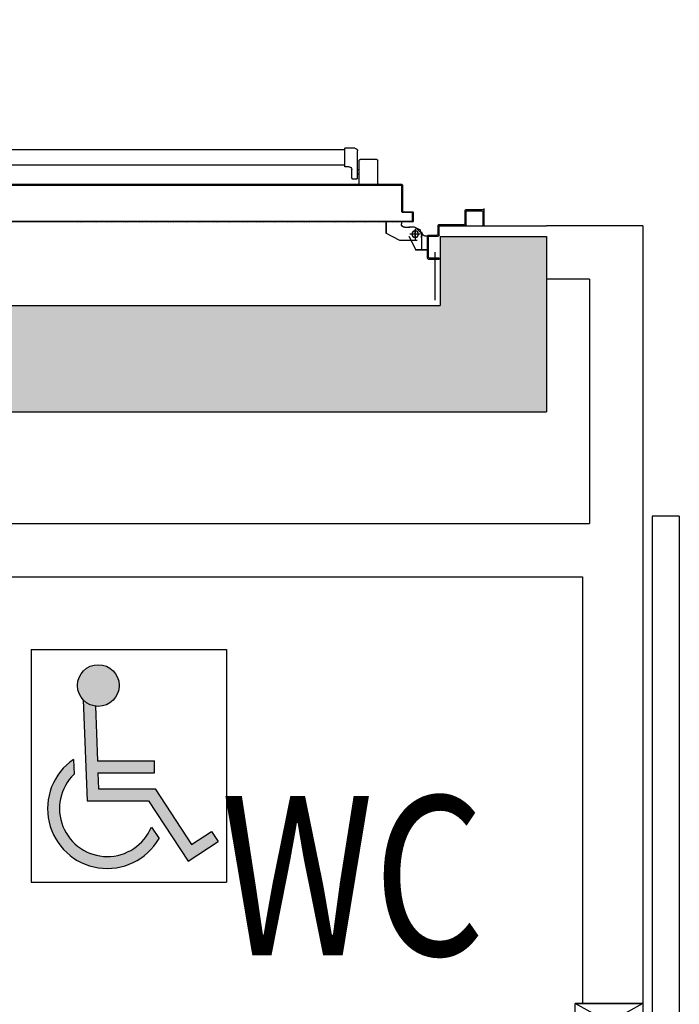
# Model space of a CAD drawing. Units: millimetres. Extents: x -8261 to -8156, y -13487 to -13435.
# Drawn here: x -8242 to -8240, y -13452 to -13450 of the extents above; entities that cross this region are included whole.
import ezdxf

# ---------------------------------------------------------------- set-up
doc = ezdxf.new("R2010")
doc.units = ezdxf.units.MM
doc.linetypes.add('LINEA-PUNTO', pattern=[1, 0.5, -0.25, 0, -0.25])
doc.linetypes.add('TRATTEGGIATA', pattern=[0.2, 0.1, -0.1])
for name, color, linetype in [('ANTIPANICO', 2, 'Continuous'), ('BLOCCHIMURATURA', 5, 'Continuous'), ('BLOCCO_TITOLO', 7, 'Continuous'), ('Cartongessi', 1, 'Continuous'), ('INFISSI_INTERNI', 7, 'Continuous'), ('INTONACO', 9, 'Continuous'), ('LAYER01', 7, 'Continuous'), ('PORTA', 1, 'Continuous'), ('REI', 150, 'Continuous'), ('SANITARI', 8, 'Continuous'), ('TESTI', 6, 'Continuous')]:
    doc.layers.add(name, color=color, linetype=linetype)
doc.styles.add('ROMANS', font='ROMANS.shx', dxfattribs={"width": 0.8, "oblique": 15})

# ---------------------------------------------------------------- blocks, each defined once
blk = doc.blocks.new('A$C6DFC43EC')
at = {"layer": 'ANTIPANICO', "linetype": 'Continuous'}
for p, q in [((140.5, 1011.6), (140.5, 980.6)), ((142.5, 1013.6), (185.5, 1013.6)), ((187.5, 1011.6), (187.5, 980.6)), ((142.5, 978.6), (185.5, 978.6)), ((150.6, 973.5), (150.6, 966.5)), ((151.8, 975.5), (203.5, 975.5)), ((152.6, 964.5), (168.5, 964.5)), ((160, 978.6), (160, 975.6)), ((168, 978.6), (168, 975.6)), ((208.5, 970.5), (208.5, 951.5)), ((173.5, 959.5), (173.5, 951.5)), ((173.5, 951.5), (208.5, 951.5)), ((176.5, 951.6), (176.5, 263.2)), ((205.5, 951.5), (205.5, 263.2))]:
    blk.add_line(p, q, dxfattribs=at)
for centre, radius, start, end in [((142.5, 1011.6), 2, 90, 180), ((185.5, 1011.6), 2, 0, 90), ((142.5, 980.6), 2, 180, 270), ((152.5, 973.6), 2, 90, 180), ((152.6, 966.5), 2, 180, 270), ((168.5, 959.5), 5, 0, 90), ((185.5, 980.6), 2, 270, 0), ((203.5, 970.5), 5, 0, 90)]:
    blk.add_arc(centre, radius, start, end, dxfattribs=at)
at = {"layer": 'BLOCCO_TITOLO', "color": 7, "linetype": 'TRATTEGGIATA'}
for p, q in [((51, 1095.9), (18, 1095.9)), ((46.2, 1096.6), (40.6, 1094.8)), ((45.5, 1095.9), (56.3, 1093)), ((56, 1083.9), (37, 1083.9)), ((47, 1090.9), (47, 1075.9)), ((60, 1081.9), (60, 1071.9)), ((60, 1063.9), (60, 1073.9)), ((69.9, 1057.9), (66, 1057.9)), ((69.9, 1057.9), (69.9, 1028.9)), ((35, 1054.9), (49, 1028.9)), ((69.9, 1028.9), (49, 1028.9))]:
    blk.add_line(p, q, dxfattribs=at)
blk.add_circle((47, 1083.9), 6, dxfattribs=at)
blk.add_arc((66, 1063.9), 6, 180, 270, dxfattribs=at)
at = {"layer": 'LAYER01', "color": 7, "linetype": 'Continuous'}
for p, q in [((95.3, 1212.9), (63, 1212.9)), ((89, 1210.9), (63, 1210.9)), ((91, 1181.9), (91, 1208.9)), ((93, 1179.9), (93, 1212.9)), ((63, 1130.9), (63, 1177.9)), ((65, 1179.9), (89, 1179.9)), ((65, 1128.9), (65, 1175.9)), ((67, 1177.9), (91, 1177.9)), ((91, 1177.9), (91, 1178)), ((93, 1179.9), (92.9, 1179.9)), ((0, 1128.9), (2, 1128.9)), ((0, 1128.9), (2, 1128.9)), ((0, 1108.9), (0, 1128.9)), ((2, 1128.9), (2, 1110.9)), ((43, 1110.9), (43, 1126.9)), ((45, 1128.9), (61, 1128.9)), ((45, 1108.9), (45, 1124.9)), ((47, 1126.9), (63, 1126.9)), ((2, 1106.9), (43, 1106.9)), ((4, 1108.9), (41, 1108.9)), ((17, 1106.8), (17, 1084.9)), ((17, 1106.8), (17.1, 1106.8)), ((43, 1106.8), (17, 1106.8)), ((17.1, 1106.8), (17.1, 1084.9)), ((43, 1106.8), (43, 1102.9)), ((43, 1106.8), (43.1, 1106.8)), ((43, 1102.9), (43.1, 1102.9)), ((43, 1102.9), (43.1, 1102.9)), ((43.1, 1106.8), (43.1, 1102.9)), ((47.9, 1096.6), (59.1, 1083.8)), ((49, 1096.9), (49, 1097)), ((49, 1096.9), (49, 1097)), ((67, 1097), (67, 1096.9)), ((67, 1096.9), (67, 1097)), ((17.1, 1085), (17, 1084.9)), ((17, 1084.9), (17.1, 1084.9)), ((43, 1071.9), (17, 1084.9)), ((43.1, 1072), (17.1, 1085)), ((35, 1087.9), (35, 1054.9)), ((55, 1092.9), (60, 1082.9)), ((60, 1081.9), (60, 1071.9)), ((60.1, 1081.9), (60.1, 1071.9)), ((35, 1070.9), (35, 1070.8)), ((43, 1071.9), (43, 1072)), ((43.1, 1072), (43, 1071.9)), ((60, 1063.9), (60, 1073.9)), ((60.1, 1073.9), (60, 1073.9)), ((60.1, 1063.9), (60.1, 1073.9)), ((66, 1058), (66, 1057.9)), ((66, 1057.9), (66, 1058)), ((69.9, 1058), (66, 1058)), ((69.9, 1057.9), (66, 1057.9)), ((69.9, 1058), (69.9, 1057.9)), ((69.9, 1057.9), (70, 1057.9)), ((69.9, 1057.9), (69.9, 1028.9)), ((70, 1057.9), (70, 1028.9)), ((35, 1054.9), (49, 1028.9)), ((49, 1029), (49, 1028.9)), ((49, 1028.9), (49.1, 1029)), ((69.9, 1029), (49, 1029)), ((69.9, 1028.9), (49, 1028.9)), ((69.9, 1029), (69.9, 1028.9)), ((69.9, 1028.9), (70, 1028.9))]:
    blk.add_line(p, q, dxfattribs=at)
at = {"layer": 'LAYER01', "color": 7, "linetype": 'LINEA-PUNTO'}
for p, q in [((40, 1083.9), (55, 1083.9)), ((47, 1092.9), (47, 1073.9))]:
    blk.add_line(p, q, dxfattribs=at)
at = {"layer": 'LAYER01', "color": 7, "linetype": 'Continuous'}
blk.add_circle((47, 1083.9), 6, dxfattribs=at)
for centre, radius, start, end in [((89, 1208.9), 2, 0, 90), ((91, 1210.9), 2, 0, 90), ((65, 1177.9), 2, 90, 180), ((67, 1175.9), 2, 90, 180), ((89, 1181.9), 2, 270, 0), ((91, 1179.9), 1.95, 270, 0), ((91, 1179.9), 2.05, 270, 0), ((61, 1130.9), 2, 270, 0), ((45, 1126.9), 2, 90, 180), ((47, 1124.9), 2, 90, 180), ((63, 1128.9), 2, 270, 0), ((2, 1108.9), 2, 180, 270), ((4, 1110.9), 2, 180, 270), ((41, 1110.9), 2, 270, 0), ((43, 1108.9), 2, 270, 0), ((49, 1102.9), 6.05, 180, 270), ((49, 1102.9), 5.95, 180, 270), ((66, 1063.9), 6.05, 180, 270), ((66, 1063.9), 5.95, 180, 270)]:
    blk.add_arc(centre, radius, start, end, dxfattribs=at)
for points in [[(17, 1106.8), (17, 1084.9), (17.1, 1106.8), (17.1, 1084.9)], [(43, 1106.8), (43, 1102.9), (43.1, 1106.8), (43.1, 1102.9)], [(43.1, 1072), (17.1, 1085), (43, 1071.9), (17, 1084.9)], [(60, 1081.9), (60, 1071.9), (60.1, 1081.9), (60.1, 1071.9)], [(60.1, 1063.9), (60.1, 1073.9), (60, 1063.9), (60, 1073.9)], [(69.9, 1058), (66, 1058), (69.9, 1057.9), (66, 1057.9)], [(69.9, 1029), (49, 1029), (69.9, 1028.9), (49, 1028.9)]]:
    blk.add_solid(points, dxfattribs=at)
at = {"layer": 'PORTA'}
for p, q in [((69.9, 1079), (70, 1079)), ((69.9, 1079), (70, 1079)), ((70, 1079), (70, 263.4)), ((70.1, 1077.8), (72.1, 1079.9)), ((71, 1076.5), (70.1, 1075.6)), ((70.9, 1078), (71, 1078)), ((71, 1078), (70.9, 1078)), ((71, 1080), (71, 1079.9)), ((71, 1080), (71, 1079.9)), ((88, 1080), (71, 1080)), ((88, 1079.9), (71, 1079.9)), ((72, 1079), (72, 1078.9)), ((72, 1078.9), (72, 1079)), ((72, 1079), (87, 1079)), ((72, 1078.9), (87, 1078.9)), ((74.4, 1079.9), (73.5, 1079)), ((75.7, 1079), (76.6, 1079.9)), ((78.8, 1079.9), (78, 1079)), ((80.2, 1079), (81.1, 1079.9)), ((83.3, 1079.9), (82.4, 1079)), ((84.7, 1079), (85.6, 1079.9)), ((87.8, 1079.9), (86.9, 1079)), ((87, 1079), (87, 1078.9)), ((87, 1078.9), (87, 1079)), ((88, 1078), (87.9, 1078)), ((87.9, 1078), (87.9, 1060)), ((87.9, 1078), (88, 1078)), ((88, 1080), (88, 1079.9)), ((88, 1080), (88, 1079.9)), ((88, 1078), (88, 1060)), ((88.1, 1077.9), (88.9, 1078.8)), ((88.9, 1076.5), (88.1, 1075.6)), ((88.9, 1061), (88.9, 1079)), ((89, 1079), (88.9, 1079)), ((89, 1079), (88.9, 1079)), ((89, 1061), (89, 1079)), ((70.1, 1073.3), (71, 1074.2)), ((71, 1072), (70.1, 1071.1)), ((70.1, 1068.9), (71, 1069.7)), ((71, 1067.5), (70.1, 1066.6)), ((70.1, 1064.4), (71, 1065.3)), ((71, 1063), (70.1, 1062.1)), ((70.1, 1059.9), (71, 1060.8)), ((71, 1058.5), (70.1, 1057.6)), ((70.1, 1055.4), (71, 1056.3)), ((87.9, 1060), (88, 1060)), ((87.9, 1060), (88, 1060)), ((88.1, 1073.4), (88.9, 1074.3)), ((88.9, 1072), (88.1, 1071.1)), ((88.1, 1068.9), (88.9, 1069.8)), ((88.9, 1067.5), (88.1, 1066.6)), ((88.1, 1064.4), (88.9, 1065.3)), ((88.9, 1063), (88.1, 1062.1)), ((88.1, 1059.9), (89, 1060.8)), ((89, 1061), (88.9, 1061)), ((88.9, 1061), (89, 1061)), ((89, 1059), (138, 1059)), ((89, 1058.9), (89, 1059)), ((89, 1058.9), (89, 1059)), ((89, 1058.9), (138, 1058.9)), ((90.3, 1059.9), (89.4, 1059)), ((139, 1060), (90, 1060)), ((90, 1060), (90, 1059.9)), ((90, 1059.9), (90, 1060)), ((139, 1059.9), (90, 1059.9)), ((91.6, 1059), (92.6, 1059.9)), ((94.8, 1059.9), (93.9, 1059)), ((96.1, 1059), (97, 1059.9)), ((99.3, 1059.9), (98.4, 1059)), ((100.6, 1059), (101.5, 1059.9)), ((103.8, 1059.9), (102.9, 1059)), ((105.1, 1059), (106, 1059.9)), ((108.3, 1059.9), (107.3, 1059)), ((109.6, 1059), (110.5, 1059.9)), ((112.7, 1059.9), (111.8, 1059)), ((114.1, 1059), (115, 1059.9)), ((117.2, 1059.9), (116.3, 1059)), ((118.6, 1059), (119.5, 1059.9)), ((121.7, 1059.9), (120.8, 1059)), ((123.1, 1059), (124, 1059.9)), ((126.2, 1059.9), (125.3, 1059)), ((127.6, 1059), (128.5, 1059.9)), ((130.7, 1059.9), (129.8, 1059)), ((132, 1059), (132.9, 1059.9)), ((135.2, 1059.9), (134.3, 1059)), ((136.5, 1059), (137.4, 1059.9)), ((138, 1058.9), (138, 1059)), ((138, 1059), (138, 1058.9)), ((139.5, 1059.7), (138.6, 1058.8)), ((138.9, 1058), (138.9, 263.4)), ((139, 1058), (138.9, 1058)), ((138.9, 1058), (139, 1058)), ((139, 1060), (139, 1059.9)), ((139, 1060), (139, 1059.9)), ((139, 1058), (139, 433.3)), ((139, 1057), (139.9, 1057.9)), ((139.9, 1059), (140, 1059)), ((140, 1059), (139.9, 1059)), ((139.9, 1059), (139.9, 1005)), ((140, 1059), (140, 1005)), ((71, 1054), (70.1, 1053.1)), ((70.1, 1050.9), (71, 1051.8)), ((71, 1049.5), (70.1, 1048.6)), ((70.1, 1046.4), (71, 1047.3)), ((71, 1045), (70.1, 1044.2)), ((70.1, 1041.9), (71, 1042.8)), ((71, 1040.6), (70.1, 1039.7)), ((70.1, 1037.4), (71, 1038.3)), ((139.9, 1055.6), (139, 1054.7)), ((139, 1052.5), (139.9, 1053.4)), ((139.9, 1051.2), (139, 1050.3)), ((139, 1048), (139.9, 1048.9)), ((139.9, 1046.7), (139, 1045.8)), ((139, 1043.5), (139.9, 1044.4)), ((139.9, 1042.2), (139, 1041.3)), ((139, 1039), (139.9, 1039.9)), ((139.9, 1037.7), (139, 1036.8)), ((71, 1036.1), (70.1, 1035.2)), ((70.1, 1032.9), (71, 1033.8)), ((71, 1031.6), (70.1, 1030.7)), ((70.1, 1028.4), (71, 1029.3)), ((71, 1027.1), (70.1, 1026.2)), ((70.1, 1023.9), (71, 1024.8)), ((71, 1022.6), (70.1, 1021.7)), ((70.1, 1019.5), (71, 1020.3)), ((139, 1034.5), (139.9, 1035.4)), ((139.9, 1033.2), (139, 1032.3)), ((139, 1030.1), (139.9, 1031)), ((139.9, 1028.7), (139, 1027.8)), ((139, 1025.6), (139.9, 1026.5)), ((139.9, 1024.2), (139, 1023.3)), ((139, 1021.1), (139.9, 1022)), ((139.9, 1019.7), (139, 1018.8)), ((71, 1018.1), (70.1, 1017.2)), ((70.1, 1015), (71, 1015.9)), ((71, 1013.6), (70.1, 1012.7)), ((70.1, 1010.5), (71, 1011.4)), ((71, 1009.1), (70.1, 1008.2)), ((70.1, 1006), (71, 1006.9)), ((71, 1004.6), (70.1, 1003.7)), ((70.1, 1001.5), (71, 1002.4)), ((139, 1016.6), (139.9, 1017.5)), ((139.9, 1015.3), (139, 1014.4)), ((139, 1012.1), (139.9, 1013)), ((139.9, 1010.8), (139, 1009.9)), ((139, 1007.6), (139.9, 1008.5)), ((139.9, 1006.3), (139, 1005.4)), ((139, 1003.1), (139.9, 1004)), ((139.9, 1001.8), (139, 1000.9)), ((139.9, 1005), (139.9, 263.4)), ((139.9, 1005), (140, 1005)), ((139.9, 1005), (140, 1005)), ((140, 1005), (140, 263.4)), ((71, 1000.1), (70.1, 999.2)), ((70.1, 997), (71, 997.9)), ((71, 995.6), (70.1, 994.8)), ((70.1, 992.5), (71, 993.4)), ((71, 991.2), (70.1, 990.3)), ((70.1, 988), (71, 988.9)), ((71, 986.7), (70.1, 985.8)), ((70.1, 983.5), (71, 984.4)), ((71, 982.2), (70.1, 981.3)), ((139, 998.6), (139.9, 999.5)), ((139.9, 997.3), (139, 996.4)), ((139, 994.1), (139.9, 995)), ((139.9, 992.8), (139, 991.9)), ((139, 989.7), (139.9, 990.5)), ((139.9, 988.3), (139, 987.4)), ((139, 985.2), (139.9, 986.1)), ((139.9, 983.8), (139, 982.9)), ((70.1, 979), (71, 979.9)), ((71, 977.7), (70.1, 976.8)), ((70.1, 974.5), (71, 975.4)), ((71, 973.2), (70.1, 972.3)), ((70.1, 970), (71, 970.9)), ((71, 968.7), (70.1, 967.8)), ((70.1, 965.6), (71, 966.4)), ((71, 964.2), (70.1, 963.3)), ((139, 980.7), (139.9, 981.6)), ((139.9, 970.3), (139, 969.4)), ((139, 967.2), (139.9, 968.1)), ((139.9, 965.8), (139, 965)), ((139, 962.7), (139.9, 963.6)), ((70.1, 961.1), (71, 962)), ((71, 959.7), (70.1, 958.8)), ((70.1, 956.6), (71, 957.5)), ((71, 955.2), (70.1, 954.3)), ((70.1, 952.1), (71, 953)), ((71, 950.7), (70.1, 949.8)), ((70.1, 947.6), (71, 948.5)), ((71, 946.3), (70.1, 945.4)), ((139.9, 961.4), (139, 960.5)), ((139, 958.2), (139.9, 959.1)), ((139.9, 956.9), (139, 956)), ((139, 953.7), (139.9, 954.6)), ((139.9, 952.4), (139, 951.5)), ((139, 949.2), (139.9, 950.1)), ((139.9, 947.9), (139, 947)), ((139, 944.7), (139.9, 945.6)), ((70.1, 943.1), (71, 944)), ((71, 941.8), (70.1, 940.9)), ((70.1, 938.6), (71, 939.5)), ((71, 937.3), (70.1, 936.4)), ((70.1, 934.1), (71, 935)), ((70.9, 932.8), (70.1, 931.9)), ((70.1, 929.6), (70.9, 930.5)), ((70.9, 928.3), (70.1, 927.4)), ((139.9, 943.4), (139, 942.5)), ((139, 940.3), (139.9, 941.1)), ((139.9, 938.9), (139, 938)), ((139, 935.8), (139.9, 936.7)), ((139.9, 934.4), (139, 933.5)), ((139, 931.3), (139.9, 932.2)), ((139.9, 929.9), (139, 929)), ((139, 926.8), (139.9, 927.7)), ((70.1, 925.2), (70.9, 926.1)), ((70.9, 923.8), (70.1, 922.9)), ((70.1, 920.7), (70.9, 921.6)), ((70.9, 919.3), (70.1, 918.4)), ((70.1, 916.2), (70.9, 917.1)), ((70.9, 914.8), (70.1, 913.9)), ((70.1, 911.7), (70.9, 912.6)), ((70.9, 910.3), (70.1, 909.5)), ((70.1, 907.2), (70.9, 908.1)), ((139.9, 925.4), (139, 924.5)), ((139, 922.3), (139.9, 923.2)), ((139.9, 920.9), (139, 920)), ((139, 917.8), (139.9, 918.7)), ((139.9, 916.4), (139, 915.5)), ((139, 913.3), (139.9, 914.2)), ((139.9, 911.9), (139, 911.1)), ((139, 908.8), (139.9, 909.7)), ((70.9, 905.9), (70.1, 905)), ((70.1, 902.7), (70.9, 903.6)), ((70.9, 901.4), (70.1, 900.5)), ((70.1, 898.2), (70.9, 899.1)), ((70.9, 896.9), (70.1, 896)), ((70.1, 893.7), (70.9, 894.6)), ((70.9, 892.4), (70.1, 891.5)), ((70.1, 889.2), (71, 890.1)), ((139.9, 907.5), (139, 906.6)), ((139, 904.3), (139.9, 905.2)), ((139.9, 903), (139, 902.1)), ((139, 899.8), (139.9, 900.7)), ((139.9, 898.5), (139, 897.6)), ((139, 895.3), (139.9, 896.2)), ((139.9, 894), (139, 893.1)), ((139, 890.8), (139.9, 891.7)), ((139.9, 889.5), (139, 888.6)), ((71, 887.9), (70.1, 887)), ((70.1, 884.7), (71, 885.6)), ((71, 883.4), (70.1, 882.5)), ((70.1, 880.3), (71, 881.2)), ((71, 878.9), (70.1, 878)), ((70.1, 875.8), (71, 876.7)), ((71, 874.4), (70.1, 873.5)), ((70.1, 871.3), (71, 872.2)), ((139, 886.4), (139.9, 887.3)), ((139.9, 885), (139, 884.1)), ((139, 881.9), (139.9, 882.8)), ((139.9, 880.5), (139, 879.6)), ((139, 877.4), (139.9, 878.3)), ((139.9, 876), (139, 875.1)), ((139, 872.9), (139.9, 873.8)), ((139.9, 871.6), (139, 870.7)), ((71, 869.9), (70.1, 869)), ((70.1, 866.8), (71, 867.7)), ((71, 865.4), (70.1, 864.5)), ((70.1, 862.3), (71, 863.2)), ((71, 860.9), (70.1, 860)), ((70.1, 857.8), (71, 858.7)), ((71, 856.4), (70.1, 855.6)), ((70.1, 853.3), (71, 854.2)), ((139, 868.4), (139.9, 869.3)), ((139.9, 867.1), (139, 866.2)), ((139, 863.9), (139.9, 864.8)), ((139.9, 862.6), (139, 861.7)), ((139, 859.4), (139.9, 860.3)), ((139.9, 858.1), (139, 857.2)), ((139, 855), (139.9, 855.9)), ((139.9, 853.6), (139, 852.7)), ((71, 852), (70.1, 851.1)), ((70.1, 848.8), (71, 849.7)), ((71, 847.5), (70.1, 846.6)), ((70.1, 844.3), (71, 845.2)), ((71, 843), (70.1, 842.1)), ((70.1, 839.8), (71, 840.7)), ((71, 838.5), (70.1, 837.6)), ((70.1, 835.3), (71, 836.2)), ((71, 834), (70.1, 833.1)), ((139, 850.5), (139.9, 851.4)), ((139.9, 849.1), (139, 848.2)), ((139, 846), (139.9, 846.9)), ((139.9, 844.6), (139, 843.7)), ((139, 841.5), (139.9, 842.4)), ((139.9, 840.1), (139, 839.2)), ((139, 837), (139.9, 837.9)), ((139.9, 835.7), (139, 834.7)), ((70.1, 830.9), (71, 831.7)), ((71, 829.5), (70.1, 828.6)), ((70.1, 826.4), (71, 827.3)), ((71, 825), (70.1, 824.1)), ((70.1, 821.9), (71, 822.8)), ((71, 820.5), (70.1, 819.6)), ((70.1, 817.4), (71, 818.3)), ((71, 816), (70.1, 815.1)), ((139, 832.5), (139.9, 833.4)), ((139.9, 831.2), (139, 830.2)), ((139, 828), (139.9, 828.9)), ((139.9, 826.7), (139, 825.8)), ((139, 823.5), (139.9, 824.4)), ((139.9, 822.2), (139, 821.3)), ((139, 819), (139.9, 819.9)), ((139.9, 817.7), (139, 816.8)), ((139, 814.5), (139.9, 815.5)), ((70.1, 812.9), (71, 813.8)), ((71, 811.5), (70.1, 810.6)), ((70.1, 808.4), (71, 809.3)), ((71, 807), (70.1, 806.2)), ((70.1, 803.9), (71, 804.8)), ((71, 802.6), (70.1, 801.7)), ((70.1, 799.4), (71, 800.3)), ((71, 798.1), (70.1, 797.2)), ((139.9, 813.2), (139, 812.3)), ((139, 810), (139.9, 811)), ((139.9, 808.7), (139, 807.8)), ((139, 805.5), (139.9, 806.4)), ((139.9, 804.2), (139, 803.3)), ((139, 801.1), (139.9, 801.9)), ((139.9, 799.7), (139, 798.8)), ((139, 796.6), (139.9, 797.5)), ((70, 790.4), (71, 791.3)), ((70.9, 789.1), (70, 788.2)), ((70, 786), (70.9, 786.9)), ((70.9, 784.6), (70, 783.7)), ((70, 781.5), (70.9, 782.4)), ((70.9, 780.1), (70, 779.2)), ((70.1, 794.9), (71, 795.8)), ((71, 793.6), (70.1, 792.7)), ((139.9, 795.2), (139, 794.3)), ((139, 792.1), (139.9, 793)), ((139.9, 790.7), (139, 789.8)), ((139, 787.6), (139.9, 788.5)), ((139.9, 786.2), (139, 785.3)), ((139, 783.1), (139.9, 784)), ((139.9, 781.7), (139, 780.8)), ((139, 778.6), (139.9, 779.5)), ((70, 777), (70.9, 777.9)), ((70.9, 775.6), (70, 774.7)), ((70, 772.5), (70.9, 773.4)), ((70.9, 771.1), (70, 770.2)), ((70, 768), (70.9, 768.9)), ((70.9, 766.7), (70, 765.8)), ((70, 763.5), (70.9, 764.4)), ((70.9, 762.2), (70, 761.3)), ((70, 759), (70.9, 759.9)), ((139.9, 777.2), (139, 776.4)), ((139, 774.1), (139.9, 775)), ((139.9, 772.8), (139, 771.9)), ((139, 769.6), (139.9, 770.5)), ((139.9, 768.3), (139, 767.4)), ((139, 765.1), (139.9, 766)), ((139.9, 763.8), (139, 762.9)), ((139, 760.6), (139.9, 761.5)), ((70.9, 757.7), (70, 756.8)), ((70, 754.5), (70.9, 755.4)), ((70.9, 753.2), (70, 752.3)), ((70, 750), (70.9, 750.9)), ((70.9, 748.7), (70, 747.8)), ((70.1, 745.6), (70.9, 746.4)), ((70.9, 744.2), (70.1, 743.3)), ((70.1, 741.1), (70.9, 742)), ((139.9, 759.3), (139, 758.4)), ((139, 756.1), (139.9, 757)), ((139.9, 754.8), (139, 753.9)), ((139, 751.7), (139.9, 752.5)), ((139.9, 750.3), (139, 749.4)), ((139, 747.2), (139.9, 748.1)), ((139.9, 745.8), (139, 744.9)), ((139, 742.7), (139.9, 743.6)), ((139.9, 741.3), (139, 740.4)), ((70.9, 739.7), (70.1, 738.8)), ((70.1, 736.6), (70.9, 737.5)), ((70.9, 735.2), (70.1, 734.3)), ((70.1, 732.1), (70.9, 733)), ((70.9, 730.7), (70.1, 729.8)), ((70.1, 727.6), (70.9, 728.5)), ((70.9, 726.2), (70.1, 725.3)), ((70.1, 723.1), (70.9, 724)), ((139, 738.2), (139.9, 739.1)), ((139.9, 736.8), (139, 735.9)), ((139, 733.7), (139.9, 734.6)), ((139.9, 732.3), (139, 731.4)), ((139, 729.2), (139.9, 730.1)), ((139.9, 727.9), (139, 727)), ((139, 724.7), (139.9, 725.6)), ((139.9, 723.4), (139, 722.5)), ((70.9, 721.7), (70.1, 720.9)), ((70.1, 718.6), (70.9, 719.5)), ((70.9, 717.3), (70.1, 716.4)), ((70.1, 714.1), (70.9, 715)), ((70.9, 712.8), (70.1, 711.9)), ((70.1, 709.6), (70.9, 710.5)), ((70.9, 708.3), (70.1, 707.4)), ((70.1, 705.1), (70.9, 706)), ((139, 720.2), (139.9, 721.1)), ((139.9, 718.9), (139, 718)), ((139, 715.7), (139.9, 716.6)), ((139.9, 714.4), (139, 713.5)), ((139, 711.3), (139.9, 712.2)), ((139.9, 709.9), (139, 709)), ((139, 706.8), (139.9, 707.7)), ((139.9, 705.4), (139, 704.5)), ((70.9, 703.8), (70.1, 702.9)), ((70.1, 700.6), (70.9, 701.5)), ((70.9, 699.3), (70.1, 698.4)), ((70.1, 696.2), (70.9, 697)), ((71, 694.8), (70.1, 693.9)), ((70.1, 691.7), (71, 692.6)), ((71, 690.3), (70.1, 689.4)), ((70.1, 687.2), (71, 688.1)), ((71, 685.8), (70.1, 684.9)), ((139, 702.3), (139.9, 703.2)), ((139.9, 700.9), (139, 700)), ((139, 697.8), (139.9, 698.7)), ((139.9, 696.4), (139, 695.5)), ((139, 693.3), (139.9, 694.2)), ((139.9, 692), (139, 691.1)), ((139, 688.8), (139.9, 689.7)), ((139.9, 687.5), (139, 686.6)), ((70.1, 682.7), (71, 683.6)), ((71, 681.3), (70.1, 680.4)), ((70.1, 678.2), (71, 679.1)), ((71, 676.8), (70.1, 675.9)), ((70.1, 673.7), (71, 674.6)), ((71, 672.3), (70.1, 671.5)), ((70.1, 669.2), (71, 670.1)), ((71, 667.9), (70.1, 667)), ((139, 684.3), (139.9, 685.2)), ((139.9, 683), (139, 682.1)), ((139, 679.8), (139.9, 680.7)), ((139.9, 678.5), (139, 677.6)), ((139, 675.3), (139.9, 676.3)), ((139.9, 674), (139, 673.1)), ((139, 670.8), (139.9, 671.8)), ((139.9, 669.5), (139, 668.6)), ((139, 666.4), (139.9, 667.3)), ((70.1, 664.7), (71, 665.6)), ((71, 663.4), (70.1, 662.5)), ((70.1, 660.2), (71, 661.1)), ((71, 658.9), (70.1, 658)), ((70.1, 655.7), (71, 656.6)), ((71, 654.4), (70.1, 653.5)), ((70.1, 651.2), (71, 652.1)), ((71, 649.9), (70.1, 649)), ((139.9, 665), (139, 664.1)), ((139, 661.9), (139.9, 662.8)), ((139.9, 660.5), (139, 659.6)), ((139, 657.4), (139.9, 658.3)), ((139.9, 656.1), (139, 655.1)), ((139, 652.9), (139.9, 653.8)), ((139.9, 651.6), (139, 650.6)), ((139, 648.4), (139.9, 649.3)), ((70, 646.7), (71, 647.6)), ((70.9, 645.4), (70, 644.5)), ((70, 642.3), (70.9, 643.2)), ((70.9, 640.9), (70, 640)), ((70, 637.8), (70.9, 638.7)), ((70.9, 636.4), (70, 635.5)), ((70, 633.3), (70.9, 634.2)), ((70.9, 631.9), (70, 631)), ((139.9, 647.1), (139, 646.1)), ((139, 643.9), (139.9, 644.8)), ((139.9, 642.6), (139, 641.7)), ((139, 639.4), (139.9, 640.3)), ((139.9, 638.1), (139, 637.2)), ((139, 634.9), (139.9, 635.8)), ((139.9, 633.6), (139, 632.7)), ((139, 630.4), (139.9, 631.3)), ((70, 628.8), (70.9, 629.7)), ((70.9, 627.4), (70, 626.5)), ((70, 624.3), (70.9, 625.2)), ((70.9, 623), (70, 622.1)), ((70, 619.8), (70.9, 620.7)), ((70.9, 618.5), (70, 617.6)), ((70, 615.3), (70.9, 616.2)), ((70.9, 614), (70, 613.1)), ((70, 610.8), (70.9, 611.7)), ((139.9, 629.1), (139, 628.2)), ((139, 625.9), (139.9, 626.9)), ((139.9, 624.6), (139, 623.7)), ((139, 621.4), (139.9, 622.4)), ((139.9, 620.1), (139, 619.2)), ((139, 617), (139.9, 617.9)), ((139.9, 615.6), (139, 614.7)), ((139, 612.5), (139.9, 613.4)), ((70.9, 609.5), (70, 608.6)), ((70, 606.4), (70.9, 607.3)), ((70.9, 605), (70, 604.1)), ((70, 601.9), (70.9, 602.8)), ((70.9, 600.5), (70, 599.6)), ((70, 597.4), (70.9, 598.3)), ((70.9, 596), (70, 595.1)), ((70, 592.9), (70.9, 593.8)), ((139.9, 611.1), (139, 610.2)), ((139, 608), (139.9, 608.9)), ((139.9, 606.6), (139, 605.7)), ((139, 603.5), (139.9, 604.4)), ((139.9, 602.1), (139, 601.2)), ((139, 599), (139.9, 599.9)), ((139.9, 597.6), (139, 596.7)), ((139, 594.5), (139.9, 595.4)), ((139.9, 593.1), (139, 592.2)), ((70.9, 591.5), (70, 590.6)), ((70, 588.4), (70.9, 589.3)), ((70.9, 587), (70, 586.2)), ((70, 583.9), (70.9, 584.8)), ((70.9, 582.6), (70, 581.7)), ((70, 579.4), (70.9, 580.3)), ((70.9, 578.1), (70, 577.2)), ((70, 574.9), (70.9, 575.8)), ((139, 590), (139.9, 590.9)), ((139.9, 588.7), (139, 587.8)), ((139, 585.5), (139.9, 586.4)), ((139.9, 584.2), (139, 583.3)), ((139, 581), (139.9, 581.9)), ((139.9, 579.7), (139, 578.8)), ((139, 576.5), (139.9, 577.4)), ((139.9, 575.2), (139, 574.3)), ((70.9, 573.6), (70, 572.7)), ((70, 570.4), (70.9, 571.3)), ((70.9, 569.1), (70, 568.2)), ((70, 565.9), (70.9, 566.8)), ((70.9, 564.6), (70, 563.7)), ((70, 561.5), (70.9, 562.3)), ((70.9, 560.1), (70, 559.2)), ((70, 557), (70.9, 557.9)), ((139, 572), (139.9, 572.9)), ((139.9, 570.7), (139, 569.8)), ((139, 567.6), (139.9, 568.5)), ((139.9, 566.2), (139, 565.3)), ((139, 563.1), (139.9, 564)), ((139.9, 561.7), (139, 560.8)), ((139, 558.6), (139.9, 559.5)), ((139.9, 557.2), (139, 556.3)), ((70.9, 555.6), (70, 554.7)), ((70, 552.5), (70.9, 553.4)), ((70.9, 551.1), (70.1, 550.2)), ((70.1, 548), (70.9, 548.9)), ((70.9, 546.6), (70.1, 545.7)), ((70.1, 543.5), (70.9, 544.4)), ((70.9, 542.1), (70.1, 541.2)), ((70.1, 539), (70.9, 539.9)), ((70.9, 537.6), (70.1, 536.7)), ((139, 554.1), (139.9, 555)), ((139.9, 552.8), (139, 551.9)), ((139, 549.6), (139.9, 550.5)), ((139.9, 548.3), (139, 547.4)), ((139, 545.1), (139.9, 546)), ((139.9, 543.8), (139, 542.9)), ((139, 540.6), (139.9, 541.5)), ((139.9, 539.3), (139, 538.4)), ((70.1, 534.5), (70.9, 535.4)), ((70.9, 533.1), (70.1, 532.3)), ((70.1, 530), (70.9, 530.9)), ((70.9, 528.7), (70.1, 527.8)), ((70.1, 525.5), (70.9, 526.4)), ((70.9, 524.2), (70.1, 523.3)), ((70.1, 521), (70.9, 521.9)), ((70.9, 519.7), (70.1, 518.8)), ((139, 536.1), (139.9, 537)), ((139.9, 534.8), (139, 533.9)), ((139, 531.7), (139.9, 532.6)), ((139.9, 530.3), (139, 529.4)), ((139, 527.2), (139.9, 528.1)), ((139.9, 525.8), (139, 524.9)), ((139, 522.7), (139.9, 523.6)), ((139.9, 521.3), (139, 520.4)), ((139, 518.2), (139.9, 519.1)), ((70, 503), (70.9, 504)), ((70.9, 501.7), (70, 500.8)), ((70.1, 516.5), (70.9, 517.4)), ((70.9, 515.2), (70.1, 514.3)), ((70.1, 512), (70.9, 512.9)), ((70.9, 510.7), (70.1, 509.8)), ((70.1, 507.6), (70.9, 508.4)), ((70.9, 506.2), (70.1, 505.3)), ((139.9, 516.9), (139, 515.9)), ((139, 513.7), (139.9, 514.6)), ((139.9, 512.4), (139, 511.4)), ((139, 509.2), (139.9, 510.1)), ((139.9, 507.9), (139, 507)), ((139, 504.7), (139.9, 505.6)), ((139.9, 503.4), (139, 502.5)), ((139, 500.2), (139.9, 501.1)), ((70, 498.6), (70.9, 499.5)), ((70.9, 497.2), (70, 496.3)), ((70, 494.1), (70.9, 495)), ((70.9, 492.7), (70, 491.8)), ((70, 489.6), (70.9, 490.5)), ((70.9, 488.2), (70, 487.3)), ((70, 485.1), (70.9, 486)), ((70.9, 483.8), (70, 482.9)), ((139.9, 498.9), (139, 498)), ((139, 495.7), (139.9, 496.6)), ((139.9, 494.4), (139, 493.5)), ((139, 491.2), (139.9, 492.2)), ((139.9, 489.9), (139, 489)), ((139, 486.7), (139.9, 487.7)), ((139.9, 485.4), (139, 484.5)), ((139, 482.2), (139.9, 483.2)), ((70, 480.6), (70.9, 481.5)), ((70.9, 479.3), (70, 478.4)), ((70, 476.1), (70.9, 477)), ((70.9, 474.8), (70, 473.9)), ((70, 471.6), (70.9, 472.5)), ((70.9, 470.3), (70, 469.4)), ((70, 467.1), (70.9, 468)), ((70.9, 465.8), (70, 464.9)), ((70, 462.7), (70.9, 463.6)), ((139.9, 480.9), (139, 480)), ((139, 477.8), (139.9, 478.7)), ((139.9, 476.4), (139, 475.5)), ((139, 473.3), (139.9, 474.2)), ((139.9, 471.9), (139, 471)), ((139, 468.8), (139.9, 469.7)), ((139.9, 467.5), (139, 466.5)), ((139, 464.3), (139.9, 465.2)), ((70.9, 461.3), (70, 460.4)), ((70, 458.2), (70.9, 459.1)), ((70.9, 456.8), (70, 455.9)), ((70, 453.7), (70.9, 454.6)), ((70.9, 452.3), (70, 451.4)), ((70, 449.2), (70.9, 450.1)), ((70.9, 447.8), (70, 447)), ((70, 444.7), (70.9, 445.6)), ((139.9, 463), (139, 462)), ((139, 459.8), (139.9, 460.7)), ((139.9, 458.5), (139, 457.5)), ((139, 455.3), (139.9, 456.2)), ((139.9, 454), (139, 453.1)), ((139, 450.8), (139.9, 451.7)), ((139.9, 449.5), (139, 448.6)), ((139, 446.3), (139.9, 447.2)), ((139.9, 445), (139, 444.1)), ((70.9, 443.4), (70, 442.5)), ((70, 440.2), (70.9, 441.1)), ((70.9, 438.9), (70, 438)), ((70, 435.7), (70.9, 436.6)), ((70.9, 434.4), (70, 433.5)), ((139, 441.8), (139.9, 442.8)), ((139.9, 440.5), (139, 439.6)), ((139, 437.3), (139.9, 438.3)), ((139.9, 436), (139, 435.1)), ((139, 432.8), (139.9, 433.8))]:
    blk.add_line(p, q, dxfattribs=at)
at = {"layer": 'PORTA', "color": 1, "linetype": 'Continuous'}
for p, q in [((139.9, 979.3), (139, 978.4)), ((139, 976.2), (139.9, 977.1)), ((139.9, 974.8), (139, 973.9))]:
    blk.add_line(p, q, dxfattribs=at)
at = {"layer": 'PORTA', "color": 1}
blk.add_line((139, 971.7), (139.9, 972.6), dxfattribs=at)
at = {"layer": 'PORTA'}
blk.add_lwpolyline([(139, 263.4), (139, 1058, 0.414214), (138, 1059), (89, 1059, -0.414214), (88, 1060), (88, 1078, 0.414214), (87, 1079), (72, 1079, 0.414214), (70.9, 1078), (70.9, 263.4)], format="xyb", dxfattribs=at)
for centre, radius, start, end in [((71, 1079), 1.05, 90, 180), ((71, 1079), 0.95, 90, 180), ((72, 1078), 1.05, 90, 180), ((72, 1078), 0.95, 90, 180), ((87, 1078), 1.05, 0, 90), ((87, 1078), 0.95, 0, 90), ((88, 1079), 1.05, 0, 90), ((88, 1079), 0.95, 0, 90), ((89, 1060), 1.05, 180, 270), ((89, 1060), 0.95, 180, 270), ((90, 1061), 1.05, 180, 270), ((90, 1061), 0.95, 180, 270), ((138, 1058), 1.05, 0, 90), ((138, 1058), 0.95, 0, 90), ((139, 1059), 1.05, 0, 90), ((139, 1059), 0.95, 360, 90)]:
    blk.add_arc(centre, radius, start, end, dxfattribs=at)
for points in [[(72, 1078.9), (87, 1078.9), (72, 1079), (87, 1079)], [(87.9, 1078), (87.9, 1060), (88, 1078), (88, 1060)], [(89, 1061), (89, 1079), (88.9, 1061), (88.9, 1079)], [(89, 1058.9), (138, 1058.9), (89, 1059), (138, 1059)], [(139, 1060), (90, 1060), (139, 1059.9), (90, 1059.9)], [(139.9, 1059), (139.9, 1005), (140, 1059), (140, 1005)]]:
    blk.add_solid(points, dxfattribs=at)
blk = doc.blocks.new('PORTASCORREVOLE90CM')
at = {"layer": 'INFISSI_INTERNI'}
for p, q in [((-0.9168, 0.1961), (0.0832, 0.1961)), ((-0.9168, 0.1961), (-0.9168, 0.1451)), ((-0.9168, 0.1451), (0.0832, 0.1451)), ((0, 0.1273), (0.07, 0.1273)), ((0, 0.1273), (0.07, 0)), ((0.07, 0.1273), (0, 0)), ((0, 0), (0, 0.1273)), ((0.07, 0), (0, 0))]:
    blk.add_line(p, q, dxfattribs=at)
blk = doc.blocks.new('A$C31802CBB')
h = blk.add_hatch(color=1)
h.paths.add_polyline_path([(0.1657, 0.37, 1), (0.0872, 0.37, 1)])
h.paths.add_polyline_path([(0.1209, 0.3312, -0.169437), (0.0979, 0.343), (0.1053, 0.1533), (0.221, 0.1533), (0.2955, 0.0395), (0.352, 0.0765), (0.3397, 0.0953), (0.302, 0.0706), (0.2332, 0.1758), (0.127, 0.1758), (0.1258, 0.2058), (0.2319, 0.2058), (0.2319, 0.2283), (0.1249, 0.2283)])
h.paths.add_polyline_path([(0.0809, 0.203), (0.0798, 0.2311, 1.251447), (0.2408, 0.082), (0.2265, 0.1038, -1.228275)])
at = {"color": 1}
for p, q in [((0, 0.4378), (0.3675, 0.4378)), ((0, 0.4378), (0, 0)), ((0.3675, 0.4378), (0.3675, 0)), ((0.0979, 0.343), (0.1053, 0.1533)), ((0.1209, 0.3312), (0.1249, 0.2283)), ((0.0798, 0.2311), (0.0809, 0.203)), ((0.1249, 0.2283), (0.2319, 0.2283)), ((0.2319, 0.2058), (0.2319, 0.2283)), ((0.1258, 0.2058), (0.2319, 0.2058)), ((0.1258, 0.2058), (0.127, 0.1758)), ((0.127, 0.1758), (0.2332, 0.1758)), ((0.2332, 0.1758), (0.302, 0.0706)), ((0.1053, 0.1533), (0.221, 0.1533)), ((0.221, 0.1533), (0.2955, 0.0395)), ((0.2265, 0.1038), (0.2408, 0.082)), ((0.302, 0.0706), (0.3397, 0.0953)), ((0.3397, 0.0953), (0.352, 0.0765)), ((0.2955, 0.0395), (0.352, 0.0765)), ((0, 0), (0.3675, 0))]:
    blk.add_line(p, q, dxfattribs=at)
blk.add_circle((0.1264, 0.37), 0.0392, dxfattribs=at)
for radius, start, end in [(0.1125, 124.4583, 329.9484), (0.09, 134.0376, 337.4346)]:
    blk.add_arc((0.1434, 0.1383), radius, start, end, dxfattribs=at)

msp = doc.modelspace()

# ---------------------------------------------------------------- hatches: boundary and pattern name
at = {"layer": 'REI'}
h = msp.add_hatch(color=256, dxfattribs=at)
h.dxf.hatch_style = 1
h.paths.add_polyline_path([(-8240.6504, -13448.3079), (-8242.5508, -13448.3079), (-8242.5508, -13448.5079), (-8240.8504, -13448.5079), (-8240.8504, -13448.6379), (-8240.6504, -13448.6379)])
h.paths.add_polyline_path([(-8240.6504, -13450.6779), (-8240.8504, -13450.6779), (-8240.8504, -13450.8079), (-8242.5504, -13450.8079), (-8242.5508, -13450.8079), (-8242.5508, -13451.0079), (-8240.6504, -13451.0079)])

# ---------------------------------------------------------------- linework, layer by layer
at = {"layer": 'BLOCCHIMURATURA', "linetype": 'Continuous'}
for p, q in [((-8240.8504, -13450.6779), (-8240.6504, -13450.6779)), ((-8240.8504, -13450.6779), (-8240.8504, -13450.8079)), ((-8240.6504, -13450.6779), (-8240.6504, -13451.0079)), ((-8242.5504, -13450.8079), (-8240.8504, -13450.8079)), ((-8242.5508, -13451.0079), (-8240.6504, -13451.0079))]:
    msp.add_line(p, q, dxfattribs=at)
at = {"layer": 'Cartongessi', "linetype": 'Continuous'}
for p, q in [((-8240.8504, -13450.6579), (-8240.6504, -13450.6579)), ((-8240.4693, -13450.6579), (-8240.6504, -13450.6579)), ((-8240.5693, -13450.7579), (-8240.6504, -13450.7579))]:
    msp.add_line(p, q, dxfattribs=at)
at = {"layer": 'Cartongessi'}
for p, q in [((-8240.4693, -13450.6579), (-8240.4693, -13452.1211)), ((-8240.5693, -13450.7579), (-8240.5693, -13451.2179)), ((-8242.404, -13451.2179), (-8240.5693, -13451.2179)), ((-8242.3054, -13451.3179), (-8240.5824, -13451.3179)), ((-8240.5824, -13451.3179), (-8240.5824, -13452.1211)), ((-8240.4693, -13452.1211), (-8240.5966, -13452.1211))]:
    msp.add_line(p, q, dxfattribs=at)
at = {"layer": 'INTONACO', "linetype": 'Continuous'}
msp.add_line((-8240.8608, -13450.7076), (-8240.8608, -13450.7979), dxfattribs=at)

# ---------------------------------------------------------------- block references
at = {"layer": 'ANTIPANICO', "color": 1, "xscale": -0.001000000000203727, "yscale": 0.001000000000203727, "zscale": 0.0009999999999998899, "rotation": 270}
msp.add_blockref('A$C6DFC43EC', (-8241.9814, -13450.7203), dxfattribs=at)
at = {"layer": 'INFISSI_INTERNI', "rotation": 270}
msp.add_blockref('PORTASCORREVOLE90CM', (-8240.5966, -13452.1211), dxfattribs=at)
at = {"layer": 'SANITARI'}
msp.add_blockref('A$C31802CBB', (-8241.6202, -13451.8927), dxfattribs=at)

# ---------------------------------------------------------------- texts
at = {"layer": 'TESTI', "linetype": 'Continuous', "style": 'ROMANS', "oblique": 15, "width": 0.8}
msp.add_text('WC', height=0.3, dxfattribs=at).set_placement((-8241.2632, -13452.0306))

doc.saveas('drawing.dxf')
